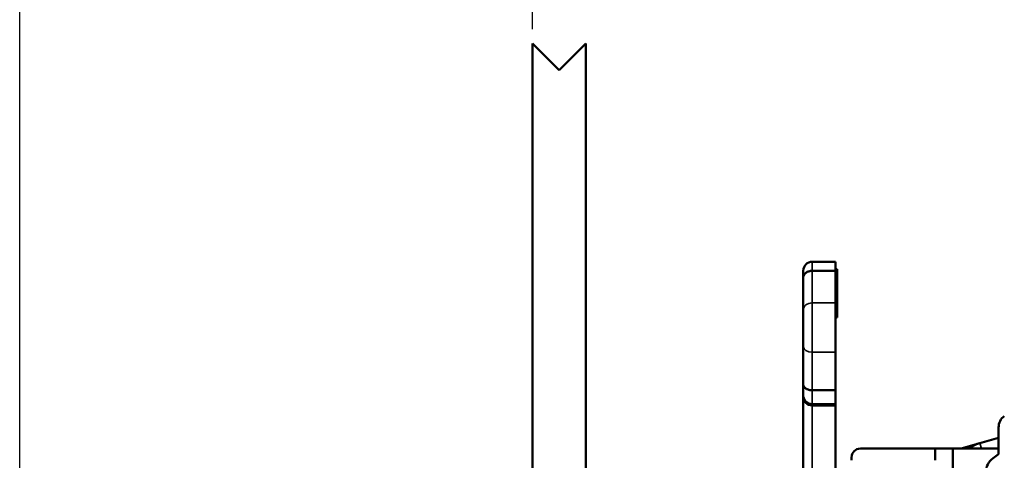
# Model space of a CAD drawing. Units: millimetres. Extents: x 6 to 273, y 3 to 213.
# Drawn here: x 86 to 141, y 125 to 149 of the extents above; entities that cross this region are included whole.
import ezdxf

# ---------------------------------------------------------------- set-up
doc = ezdxf.new("R2010")
doc.units = ezdxf.units.MM
doc.header["$LTSCALE"] = 0.5
for name, color, linetype, lineweight in [('Dimension {c3}', 7, 'Continuous', 25), ('Visible Narrow {c3}', 7, 'Continuous', 35), ('Visible {c3}', 7, 'Continuous', 50)]:
    doc.layers.add(name, color=color, linetype=linetype, lineweight=lineweight)
doc.styles.add('Dim Text {c3}', font='TAHOMA.TTF')
doc.dimstyles.new('OD mm[in] {c3 - mm[in]}', dxfattribs={"dimscale": 0.5, "dimtxt": 3.175, "dimasz": 2.5, "dimexe": 3.175, "dimexo": 1.6002, "dimgap": 0.8, "dimtad": 0, "dimtih": 1, "dimtoh": 1, "dimdec": 1, "dimrnd": 1e-08, "dimzin": 4, "dimdsep": 46, "dimtxsty": 'Dim Text {c3}', "dimcen": 0.09, "dimdle": 10, "dimclrd": 176, "dimclre": 176, "dimclrt": 176, "dimadec": 1, "dimazin": 1, "dimtfac": 1.43937, "dimtofl": 0, "dimtmove": 0, "dimatfit": 3, "dimfxl": 1, "dimtolj": 1, "dimtzin": 4, "dimlwd": -1, "dimlwe": -1, "dimarcsym": 0})

# ---------------------------------------------------------------- blocks, each defined once
blk = doc.blocks.new('*D9')
at = {"layer": 'Defpoints', "color": 0}
for p in [(85.628, 174.409), (114.41, 148.118), (85.628, 120.518)]:
    blk.add_point(p, dxfattribs=at)
at = {"layer": 'Dimension {c3}', "color": 176}
for p, q in [((85.628, 121.318), (85.628, 175.996)), ((114.41, 148.918), (114.41, 175.996)), ((86.878, 174.409), (94.618, 174.409)), ((113.16, 174.409), (105.42, 174.409))]:
    blk.add_line(p, q, dxfattribs=at)
for points in [[(86.878, 174.617), (86.878, 174.2), (85.628, 174.409)], [(113.16, 174.617), (113.16, 174.2), (114.41, 174.409)]]:
    blk.add_solid(points, dxfattribs=at)
at = {"layer": 'Dimension {c3}', "color": 176, "insert": (100.019, 176.788), "char_height": 1.5875, "attachment_point": 2, "style": 'Dim Text {c3}'}
blk.add_mtext('\\A1; 28.8 mm\\P[1 9/64 in]', dxfattribs=at)
blk = doc.blocks.new('*D10')
at = {"layer": 'Defpoints', "color": 0}
for p in [(160.01, 174.409), (114.41, 148.118), (160.01, 124.995)]:
    blk.add_point(p, dxfattribs=at)
at = {"layer": 'Dimension {c3}', "color": 176}
for p, q in [((114.41, 148.918), (114.41, 175.996)), ((160.01, 125.796), (160.01, 175.996)), ((115.66, 174.409), (131.213, 174.409)), ((158.76, 174.409), (143.206, 174.409))]:
    blk.add_line(p, q, dxfattribs=at)
for points in [[(115.66, 174.617), (115.66, 174.2), (114.41, 174.409)], [(158.76, 174.617), (158.76, 174.2), (160.01, 174.409)]]:
    blk.add_solid(points, dxfattribs=at)
at = {"layer": 'Dimension {c3}', "color": 176, "insert": (137.21, 176.785), "char_height": 1.5875, "attachment_point": 2, "style": 'Dim Text {c3}'}
blk.add_mtext('\\A1; 45.6 mm\\P[1 51/64 in]', dxfattribs=at)

msp = doc.modelspace()

# ---------------------------------------------------------------- linework, layer by layer
at = {"layer": 'Visible Narrow {c3}'}
for p, q in [((130.116, 135.87), (130.116, 135.357)), ((130.116, 133.556), (130.116, 135.357)), ((131.41, 133.815), (131.51, 133.815)), ((130.116, 133.556), (130.116, 130.787)), ((131.41, 133.556), (130.116, 133.556)), ((131.41, 133.65), (131.51, 133.65)), ((131.41, 133.374), (131.51, 133.374)), ((130.116, 128.652), (130.116, 130.787)), ((131.41, 130.787), (130.116, 130.787)), ((130.116, 128.652), (130.116, 127.893)), ((130.116, 127.893), (131.41, 127.893)), ((130.116, 127.805), (130.116, 127.893)), ((130.116, 121.817), (130.116, 127.805)), ((139.526, 125.69), (139.615, 125.379))]:
    msp.add_line(p, q, dxfattribs=at)
for centre, ratio, start_param, end_param in [((130.116, 133.174), 0.755003, 4.712389, 6.283185), ((130.116, 131.105), 0.629668, 0, 1.570796), ((130.116, 128.397), 0.996195, 0, 1.570796)]:
    msp.add_ellipse(centre, major_axis=(-0.506, 0), ratio=ratio, start_param=start_param, end_param=end_param, dxfattribs=at)
at = {"layer": 'Visible {c3}'}
for p, q in [((114.41, 148.118), (115.91, 146.618)), ((114.41, 123.118), (114.41, 148.118)), ((115.91, 146.618), (117.41, 148.118)), ((117.41, 148.118), (117.41, 119.368)), ((131.41, 135.87), (130.116, 135.87)), ((131.41, 135.87), (131.41, 135.357)), ((131.41, 135.451), (131.51, 135.451)), ((131.51, 135.451), (131.51, 135.108)), ((129.61, 134.978), (129.61, 135.364)), ((129.61, 134.978), (129.61, 133.174)), ((130.116, 135.357), (131.41, 135.357)), ((131.41, 135.357), (131.41, 133.556)), ((131.41, 135.108), (131.51, 135.108)), ((131.51, 134.833), (131.51, 135.108)), ((131.41, 134.833), (131.51, 134.833)), ((131.51, 134.833), (131.51, 134.235)), ((131.41, 134.235), (131.51, 134.235)), ((131.41, 134.175), (131.51, 134.175)), ((131.41, 134.02), (131.51, 134.02)), ((131.41, 133.774), (131.51, 133.774)), ((131.51, 134.235), (131.51, 134.175)), ((131.51, 134.175), (131.51, 134.02)), ((131.41, 130.787), (131.41, 133.556)), ((131.41, 133.31), (131.51, 133.31)), ((131.41, 133.292), (131.51, 133.292)), ((131.51, 133.292), (131.51, 133.162)), ((129.61, 131.105), (129.61, 133.174)), ((131.41, 133.162), (131.51, 133.162)), ((131.41, 133.083), (131.51, 133.083)), ((131.41, 132.831), (131.51, 132.831)), ((131.41, 132.729), (131.51, 132.729)), ((131.51, 133.162), (131.51, 133.083)), ((131.51, 133.083), (131.51, 132.831)), ((131.51, 132.831), (131.51, 132.729)), ((129.61, 131.105), (129.61, 128.967)), ((131.41, 130.787), (131.41, 128.652)), ((129.61, 128.397), (129.61, 128.967)), ((129.61, 128.397), (129.61, 128.265)), ((129.61, 128.265), (129.61, 121.773)), ((131.41, 128.652), (130.116, 128.652)), ((131.41, 128.652), (131.41, 127.893)), ((131.41, 127.805), (130.116, 127.805)), ((131.41, 127.893), (131.41, 127.805)), ((131.41, 127.805), (131.41, 123.062)), ((140.571, 125.072), (140.571, 126.567)), ((139.526, 125.69), (138.473, 125.388)), ((140.571, 125.989), (139.526, 125.69)), ((132.816, 125.379), (137.01, 125.379)), ((137.01, 124.718), (137.01, 125.379)), ((138.01, 125.379), (137.01, 125.379)), ((140.571, 125.379), (138.01, 125.379)), ((138.01, 125.379), (138.01, 120.029)), ((140.265, 124.845), (140.571, 125.072)), ((132.316, 124.718), (132.316, 124.879))]:
    msp.add_line(p, q, dxfattribs=at)
for centre, radius, start, end in [((130.116, 135.364), 0.506, 90, 180), ((141.365, 126.567), 0.794, 126.5, 180), ((139.939, 124.248), 1.5, 106, 131.0475), ((132.816, 124.879), 0.5, 90, 180), ((138.404, 125.628), 0.25, 274.9094, 286), ((140.86, 124.041), 1, 126.5, 180)]:
    msp.add_arc(centre, radius, start, end, dxfattribs=at)
msp.add_ellipse((130.116, 128.265), major_axis=(0.506, 0), ratio=0.909039, start_param=3.141593, end_param=4.712389, dxfattribs=at)
for points, knots in [([(129.61, 134.978), (129.61, 134.982), (129.61, 134.985), (129.61, 134.997), (129.611, 135.006), (129.614, 135.028), (129.616, 135.041), (129.627, 135.079), (129.637, 135.103), (129.676, 135.172), (129.713, 135.213), (129.807, 135.283), (129.863, 135.31), (129.984, 135.348), (130.05, 135.357), (130.116, 135.357)], [-0.07967653, -0.07967653, -0.07967653, -0.07967653, -0.07833957, -0.07833957, -0.07470021, -0.07470021, -0.06953568, -0.06953568, -0.05929646, -0.05929646, -0.03953036, -0.03953036, -0.01976501, -0.01976501, 0, 0, 0, 0]), ([(131.51, 134.02), (131.51, 134.008), (131.51, 133.997), (131.51, 133.962), (131.51, 133.939), (131.51, 133.872), (131.51, 133.839), (131.51, 133.815)], [-0.03186791, -0.03186791, -0.03186791, -0.03186791, -0.0277655, -0.0277655, -0.01855008, -0.01855008, 0, 0, 0, 0]), ([(131.51, 133.815), (131.51, 133.8), (131.51, 133.789), (131.51, 133.777), (131.51, 133.774), (131.51, 133.774)], [-0.03639249, -0.03639249, -0.03639249, -0.03639249, -0.02562533, -0.02562533, -0.01722753, -0.01722753, -0.01722753, -0.01722753]), ([(131.51, 133.65), (131.51, 133.621), (131.51, 133.594), (131.51, 133.541), (131.51, 133.516), (131.51, 133.458), (131.51, 133.414), (131.51, 133.374)], [-0.05439261, -0.05439261, -0.05439261, -0.05439261, -0.03902927, -0.03902927, -0.02369558, -0.02369558, 0, 0, 0, 0]), ([(131.51, 133.374), (131.51, 133.358), (131.51, 133.341), (131.51, 133.323), (131.51, 133.316), (131.51, 133.31)], [-0.01712222, -0.01712222, -0.01712222, -0.01712222, -0.00839391, -0.00839391, 0, 0, 0, 0]), ([(131.51, 133.31), (131.51, 133.305), (131.51, 133.3), (131.51, 133.296), (131.51, 133.294), (131.51, 133.292)], [-0.01428989, -0.01428989, -0.01428989, -0.01428989, -0.00690543, -0.00690543, 0, 0, 0, 0]), ([(130.116, 128.652), (130.05, 128.652), (129.984, 128.66), (129.863, 128.691), (129.807, 128.714), (129.713, 128.772), (129.676, 128.806), (129.637, 128.863), (129.627, 128.884), (129.616, 128.915), (129.614, 128.926), (129.611, 128.944), (129.61, 128.951), (129.61, 128.962), (129.61, 128.965), (129.61, 128.967)], [-0.0783397, -0.0783397, -0.0783397, -0.0783397, -0.05857466, -0.05857466, -0.03880928, -0.03880928, -0.01904315, -0.01904315, -0.00880391, -0.00880391, -0.00363937, -0.00363937, 0, 0, 0.00133696, 0.00133696, 0.00133696, 0.00133696])]:
    msp.add_open_spline(points, degree=3, knots=knots, dxfattribs=at)
msp.add_open_spline([(131.51, 133.774), (131.51, 133.732), (131.51, 133.691), (131.51, 133.65)], degree=3, dxfattribs=at)

# ---------------------------------------------------------------- dimensions: what is measured, and where the dimension line sits
at = {"layer": 'Dimension {c3}', "color": 176}
for base, p2, text, picture, middle in [((85.628, 174.409), (85.628, 120.518), ' <> mm\\X[1 9/64 in]', '*D9', (100.019, 174.409)), ((160.01, 174.409), (160.01, 124.995), ' <> mm\\X[1 51/64 in]', '*D10', (137.21, 174.409))]:
    dim = msp.add_linear_dim(base=base, p1=(114.41, 148.118), p2=p2, angle=180, text=text, dimstyle='OD mm[in] {c3 - mm[in]}', override={"dimtih": 0, "dimtoh": 0, "dimdec": 1, "dimpost": '', "dimtp": 0, "dimtm": 0, "dimtdec": 2, "dimatfit": 1, "dimtvp": -0.25}, dxfattribs=at)
    dim.commit()
    dim.dimension.update_dxf_attribs({"geometry": picture, "text_midpoint": middle, "dimtype": 160})

doc.saveas('drawing.dxf')
